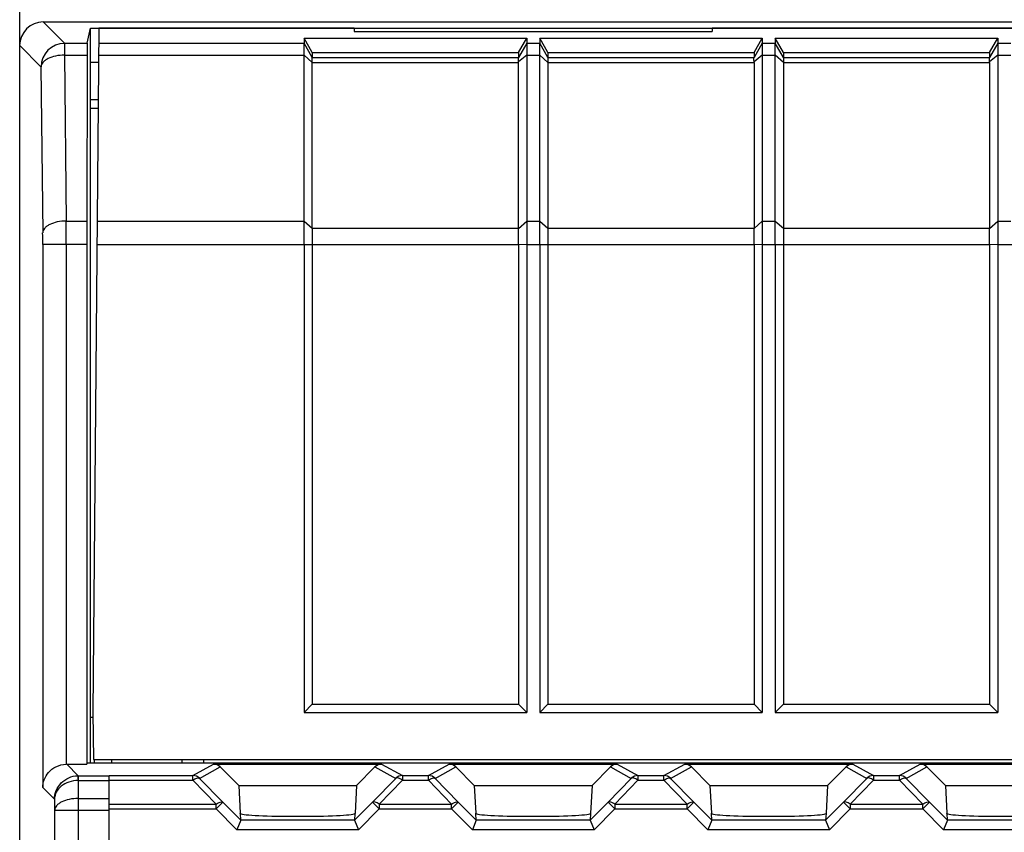
# Model space of a CAD drawing. Units: millimetres. Extents: x 52 to 258, y 52 to 180.
# Drawn here: x 161 to 182, y 136 to 154 of the extents above; entities that cross this region are included whole.
import ezdxf

# ---------------------------------------------------------------- set-up
doc = ezdxf.new("R2010")
doc.units = ezdxf.units.MM
doc.header["$LTSCALE"] = 16.335
doc.layers.get('0').update_dxf_attribs({"linetype": 'CONTINUOUS'})
for name, color, linetype in [('ASSI', 7, 'CONTINUOUS'), ('DRAFT', 7, 'CONTINUOUS'), ('RACCORDO', 7, 'CONTINUOUS')]:
    doc.layers.add(name, color=color, linetype=linetype)

msp = doc.modelspace()

# ---------------------------------------------------------------- linework, layer by layer
at = {"color": 7, "linetype": 'CONTINUOUS'}
for p, q in [((167.975, 153.424), (175.575, 153.424)), ((166.913, 153.284), (166.913, 153.173)), ((167.087, 152.981), (166.913, 153.284)), ((166.913, 153.284), (171.637, 153.284)), ((171.464, 152.981), (171.637, 153.284)), ((171.637, 153.284), (171.637, 153.173)), ((171.913, 153.284), (171.913, 153.173)), ((172.087, 152.981), (171.913, 153.284)), ((171.913, 153.284), (176.637, 153.284)), ((176.464, 152.981), (176.637, 153.284)), ((176.637, 153.284), (176.637, 153.173)), ((176.913, 153.284), (176.913, 153.173)), ((177.087, 152.981), (176.913, 153.284)), ((176.913, 153.284), (181.637, 153.284)), ((181.464, 152.981), (181.637, 153.284)), ((181.637, 153.284), (181.637, 153.173)), ((167.087, 152.981), (167.087, 152.873)), ((167.087, 152.981), (171.464, 152.981)), ((171.464, 152.981), (171.464, 152.873)), ((172.087, 152.981), (172.087, 152.873)), ((172.087, 152.981), (176.464, 152.981)), ((176.464, 152.981), (176.464, 152.873)), ((177.087, 152.981), (177.087, 152.873)), ((177.087, 152.981), (181.464, 152.981)), ((181.464, 152.981), (181.464, 152.873)), ((171.464, 149.251), (171.464, 152.763)), ((166.913, 148.901), (166.913, 138.975)), ((167.087, 148.901), (167.087, 139.148)), ((171.464, 148.901), (171.464, 139.148)), ((171.637, 148.901), (171.637, 138.975)), ((171.913, 148.901), (171.913, 138.975)), ((172.087, 148.901), (172.087, 139.148)), ((176.464, 148.901), (176.464, 139.148)), ((176.637, 148.901), (176.637, 138.975)), ((176.913, 148.901), (176.913, 138.975)), ((177.087, 148.901), (177.087, 139.148)), ((181.464, 148.901), (181.464, 139.148)), ((181.637, 148.901), (181.637, 138.975)), ((166.913, 138.975), (167.087, 139.148)), ((167.087, 139.148), (171.464, 139.148)), ((171.637, 138.975), (171.464, 139.148)), ((171.913, 138.975), (172.087, 139.148)), ((172.087, 139.148), (176.464, 139.148)), ((176.637, 138.975), (176.464, 139.148)), ((176.913, 138.975), (177.087, 139.148)), ((177.087, 139.148), (181.464, 139.148)), ((181.637, 138.975), (181.464, 139.148)), ((166.913, 138.975), (171.637, 138.975)), ((171.913, 138.975), (176.637, 138.975)), ((176.913, 138.975), (181.637, 138.975)), ((162.825, 137.975), (162.825, 137.901)), ((162.775, 129.375), (162.775, 137.63))]:
    msp.add_line(p, q, dxfattribs=at)
at = {"layer": 'ASSI', "color": 7, "linetype": 'CONTINUOUS'}
for p, q in [((176.464, 152.763), (176.464, 149.251)), ((181.464, 152.763), (181.464, 149.251))]:
    msp.add_line(p, q, dxfattribs=at)
at = {"layer": 'DRAFT', "color": 7, "linetype": 'CONTINUOUS'}
for p, q in [((162.311, 153.173), (162.375, 153.494)), ((162.375, 137.901), (162.375, 153.494)), ((162.375, 153.494), (231.175, 153.494)), ((162.552, 153.493), (162.425, 138.975)), ((167.975, 153.493), (162.552, 153.493)), ((167.975, 153.493), (167.975, 153.424)), ((175.575, 153.493), (175.575, 153.424)), ((184.725, 153.493), (175.575, 153.493)), ((162.309, 152.923), (162.302, 149.401)), ((162.375, 152.775), (162.546, 152.775)), ((162.539, 151.975), (162.375, 151.975)), ((162.375, 151.793), (162.537, 151.793)), ((162.302, 148.901), (162.302, 137.875)), ((160.875, 70.975), (160.875, 142.775)), ((162.375, 138.875), (162.427, 138.875)), ((162.425, 138.975), (162.443, 137.975)), ((162.443, 137.975), (194.275, 137.975)), ((162.453, 137.975), (162.453, 137.901)), ((164.317, 137.975), (164.316, 137.901)), ((164.775, 137.975), (164.775, 137.901)), ((162.307, 137.901), (162.302, 137.875)), ((162.307, 137.901), (231.243, 137.901)), ((165.525, 137.425), (165.134, 137.816)), ((168.417, 137.816), (168.025, 137.425)), ((170.525, 137.425), (170.134, 137.816)), ((173.417, 137.816), (173.025, 137.425)), ((175.525, 137.425), (175.134, 137.816)), ((178.417, 137.816), (178.025, 137.425)), ((180.525, 137.425), (180.134, 137.816)), ((165.525, 137.425), (168.025, 137.425)), ((170.525, 137.425), (173.025, 137.425)), ((175.525, 137.425), (178.025, 137.425)), ((180.525, 137.425), (183.025, 137.425))]:
    msp.add_line(p, q, dxfattribs=at)
at = {"layer": 'DRAFT', "color": 250, "linetype": 'CONTINUOUS'}
for p, q in [((162.549, 153.173), (166.913, 153.173)), ((162.547, 152.923), (166.913, 152.923)), ((162.516, 149.401), (166.913, 149.401)), ((162.512, 148.901), (166.913, 148.901))]:
    msp.add_line(p, q, dxfattribs=at)
at = {"layer": 'DRAFT', "color": 7, "linetype": 'CONTINUOUS'}
for centre, major_axis, start_param, end_param in [((162.311, 152.673), (0, 0.5), 0.017453, 1.047198), ((162.305, 148.901), (0, 1), 1.047198, 1.570796)]:
    msp.add_ellipse(centre, major_axis=major_axis, ratio=0.003491, start_param=start_param, end_param=end_param, dxfattribs=at)
at = {"layer": 'RACCORDO', "color": 7, "linetype": 'CONTINUOUS'}
for p, q in [((160.875, 142.775), (160.875, 160.775)), ((161.375, 153.625), (232.175, 153.625)), ((166.913, 149.401), (166.913, 153.173)), ((171.637, 153.173), (171.637, 149.401)), ((171.913, 149.401), (171.913, 153.173)), ((176.637, 153.173), (176.637, 149.401)), ((176.913, 149.401), (176.913, 153.173)), ((181.637, 153.173), (181.637, 149.401)), ((167.087, 149.251), (167.087, 152.873)), ((172.087, 152.873), (172.087, 149.251)), ((177.087, 152.873), (177.087, 149.251)), ((161.873, 137.875), (162.302, 137.875)), ((164.992, 137.875), (168.558, 137.875)), ((169.992, 137.875), (173.558, 137.875)), ((174.992, 137.875), (178.558, 137.875)), ((179.992, 137.875), (183.558, 137.875)), ((165.525, 137.425), (165.557, 136.834)), ((168.025, 137.425), (167.994, 136.834)), ((170.525, 137.425), (170.557, 136.834)), ((173.025, 137.425), (172.994, 136.834)), ((175.525, 137.425), (175.557, 136.834)), ((178.025, 137.425), (177.994, 136.834)), ((180.525, 137.425), (180.557, 136.834)), ((165.567, 136.685), (165.559, 136.827)), ((167.991, 136.827), (167.983, 136.685)), ((170.567, 136.685), (170.559, 136.827)), ((172.991, 136.827), (172.983, 136.685)), ((175.567, 136.685), (175.559, 136.827)), ((177.991, 136.827), (177.983, 136.685)), ((180.567, 136.685), (180.559, 136.827)), ((165.567, 136.685), (165.484, 136.485)), ((167.983, 136.685), (168.066, 136.485)), ((170.567, 136.685), (170.484, 136.485)), ((172.983, 136.685), (173.066, 136.485)), ((175.567, 136.685), (175.484, 136.485)), ((177.983, 136.685), (178.066, 136.485)), ((180.567, 136.685), (180.484, 136.485))]:
    msp.add_line(p, q, dxfattribs=at)
at = {"layer": 'RACCORDO', "color": 250, "linetype": 'CONTINUOUS'}
for p, q in [((161.375, 153.625), (161.827, 153.173)), ((160.875, 153.125), (161.327, 152.673)), ((161.827, 153.173), (161.827, 152.923)), ((161.827, 153.173), (162.311, 153.173)), ((167.087, 152.873), (166.913, 153.173)), ((171.637, 153.173), (171.464, 152.872)), ((171.637, 153.173), (171.913, 153.173)), ((172.087, 152.873), (171.913, 153.173)), ((176.637, 153.173), (176.464, 152.872)), ((176.637, 153.173), (176.913, 153.173)), ((177.087, 152.873), (176.913, 153.173)), ((181.637, 153.173), (181.464, 152.872)), ((181.637, 153.173), (181.913, 153.173)), ((161.827, 152.923), (161.863, 149.401)), ((161.827, 152.923), (162.309, 152.923)), ((167.087, 152.763), (166.913, 152.923)), ((167.087, 152.873), (171.464, 152.873)), ((171.637, 152.923), (171.464, 152.777)), ((171.637, 152.923), (171.913, 152.923)), ((172.087, 152.763), (171.913, 152.923)), ((172.087, 152.873), (176.464, 152.873)), ((176.637, 152.923), (176.464, 152.777)), ((176.637, 152.923), (176.913, 152.923)), ((177.087, 152.763), (176.913, 152.923)), ((177.087, 152.873), (181.464, 152.873)), ((181.637, 152.923), (181.464, 152.777)), ((181.637, 152.923), (181.913, 152.923)), ((161.327, 152.673), (161.363, 149.151)), ((167.087, 152.763), (171.464, 152.763)), ((172.087, 152.763), (176.464, 152.763)), ((177.087, 152.763), (181.464, 152.763)), ((161.863, 149.401), (162.302, 149.401)), ((166.913, 149.401), (167.087, 149.251)), ((167.087, 149.251), (171.464, 149.251)), ((171.464, 149.245), (171.637, 149.401)), ((171.637, 149.401), (171.913, 149.401)), ((171.913, 149.401), (172.087, 149.251)), ((172.087, 149.251), (176.464, 149.251)), ((176.464, 149.245), (176.637, 149.401)), ((176.637, 149.401), (176.913, 149.401)), ((176.913, 149.401), (177.087, 149.251)), ((177.087, 149.251), (181.464, 149.251)), ((181.464, 149.245), (181.637, 149.401)), ((181.637, 149.401), (181.913, 149.401)), ((161.364, 148.901), (161.364, 137.383)), ((162.302, 148.901), (161.364, 148.901)), ((161.864, 148.901), (161.864, 137.875)), ((166.913, 148.901), (171.464, 148.901)), ((171.464, 148.908), (171.637, 148.901)), ((171.637, 148.901), (176.464, 148.901)), ((176.464, 148.908), (176.637, 148.901)), ((176.637, 148.901), (181.464, 148.901)), ((181.464, 148.908), (181.637, 148.901)), ((181.637, 148.901), (186.464, 148.901)), ((161.873, 137.875), (162.118, 137.63)), ((164.551, 137.634), (164.992, 137.875)), ((164.693, 137.575), (165.134, 137.816)), ((168.417, 137.816), (168.858, 137.575)), ((168.558, 137.875), (168.999, 137.634)), ((169.551, 137.634), (169.992, 137.875)), ((169.693, 137.575), (170.134, 137.816)), ((173.417, 137.816), (173.858, 137.575)), ((173.558, 137.875), (173.999, 137.634)), ((174.551, 137.634), (174.992, 137.875)), ((174.693, 137.575), (175.134, 137.816)), ((178.417, 137.816), (178.858, 137.575)), ((178.558, 137.875), (178.999, 137.634)), ((179.551, 137.634), (179.992, 137.875)), ((179.693, 137.575), (180.134, 137.816)), ((162.113, 137.53), (162.117, 137.149)), ((162.113, 137.53), (162.775, 137.53)), ((162.118, 137.63), (162.118, 137.53)), ((162.118, 137.63), (162.775, 137.63)), ((162.775, 137.634), (164.551, 137.634)), ((162.775, 137.534), (164.551, 137.534)), ((164.551, 137.534), (164.551, 137.634)), ((164.551, 137.599), (164.551, 137.605)), ((164.551, 137.549), (164.551, 137.556)), ((165.044, 137.026), (164.551, 137.534)), ((165.186, 137.067), (164.693, 137.575)), ((168.858, 137.575), (168.365, 137.067)), ((168.999, 137.534), (168.506, 137.026)), ((168.999, 137.634), (168.999, 137.534)), ((168.999, 137.634), (169.551, 137.634)), ((168.999, 137.534), (169.551, 137.534)), ((169.551, 137.534), (169.551, 137.634)), ((169.551, 137.599), (169.551, 137.605)), ((169.551, 137.549), (169.551, 137.556)), ((170.044, 137.026), (169.551, 137.534)), ((170.186, 137.067), (169.693, 137.575)), ((173.858, 137.575), (173.365, 137.067)), ((173.999, 137.534), (173.506, 137.026)), ((173.999, 137.634), (173.999, 137.534)), ((173.999, 137.634), (174.551, 137.634)), ((173.999, 137.534), (174.551, 137.534)), ((174.551, 137.534), (174.551, 137.634)), ((174.551, 137.599), (174.551, 137.605)), ((174.551, 137.549), (174.551, 137.556)), ((175.044, 137.026), (174.551, 137.534)), ((175.186, 137.067), (174.693, 137.575)), ((178.858, 137.575), (178.365, 137.067)), ((178.999, 137.534), (178.506, 137.026)), ((178.999, 137.634), (178.999, 137.534)), ((178.999, 137.634), (179.551, 137.634)), ((178.999, 137.534), (179.551, 137.534)), ((179.551, 137.534), (179.551, 137.634)), ((179.551, 137.599), (179.551, 137.605)), ((179.551, 137.549), (179.551, 137.556)), ((180.044, 137.026), (179.551, 137.534)), ((180.186, 137.067), (179.693, 137.575)), ((161.364, 137.383), (161.615, 137.133)), ((161.615, 137.133), (161.617, 136.899)), ((162.117, 137.149), (162.117, 129.375)), ((162.117, 137.149), (162.775, 137.149)), ((161.617, 136.899), (161.617, 128.883)), ((161.617, 136.899), (162.775, 136.899)), ((162.775, 137.026), (165.044, 137.026)), ((162.775, 136.926), (165.044, 136.926)), ((165.044, 136.926), (165.186, 137.067)), ((165.044, 136.926), (165.044, 137.026)), ((165.484, 136.485), (165.044, 136.926)), ((165.567, 136.685), (165.186, 137.067)), ((168.365, 137.067), (167.983, 136.685)), ((168.506, 136.926), (168.066, 136.485)), ((168.506, 136.926), (168.365, 137.067)), ((168.506, 137.026), (168.506, 136.926)), ((168.506, 137.026), (170.044, 137.026)), ((168.506, 136.926), (170.044, 136.926)), ((170.044, 136.926), (170.186, 137.067)), ((170.044, 136.926), (170.044, 137.026)), ((170.484, 136.485), (170.044, 136.926)), ((170.567, 136.685), (170.186, 137.067)), ((173.365, 137.067), (172.983, 136.685)), ((173.506, 136.926), (173.066, 136.485)), ((173.506, 136.926), (173.365, 137.067)), ((173.506, 137.026), (173.506, 136.926)), ((173.506, 137.026), (175.044, 137.026)), ((173.506, 136.926), (175.044, 136.926)), ((175.044, 136.926), (175.186, 137.067)), ((175.044, 136.926), (175.044, 137.026)), ((175.484, 136.485), (175.044, 136.926)), ((175.567, 136.685), (175.186, 137.067)), ((178.365, 137.067), (177.983, 136.685)), ((178.506, 136.926), (178.066, 136.485)), ((178.506, 136.926), (178.365, 137.067)), ((178.506, 137.026), (178.506, 136.926)), ((178.506, 137.026), (180.044, 137.026)), ((178.506, 136.926), (180.044, 136.926)), ((180.044, 136.926), (180.186, 137.067)), ((180.044, 136.926), (180.044, 137.026)), ((180.484, 136.485), (180.044, 136.926)), ((180.567, 136.685), (180.186, 137.067)), ((168.066, 136.485), (165.484, 136.485)), ((167.983, 136.685), (165.567, 136.685)), ((173.066, 136.485), (170.484, 136.485)), ((172.983, 136.685), (170.567, 136.685)), ((178.066, 136.485), (175.484, 136.485)), ((177.983, 136.685), (175.567, 136.685)), ((183.066, 136.485), (180.484, 136.485)), ((182.983, 136.685), (180.567, 136.685))]:
    msp.add_line(p, q, dxfattribs=at)
for points in [[(164.551, 137.631), (164.551, 137.633), (164.551, 137.634)], [(169.551, 137.631), (169.551, 137.633), (169.551, 137.634)], [(174.551, 137.631), (174.551, 137.633), (174.551, 137.634)], [(179.551, 137.631), (179.551, 137.633), (179.551, 137.634)]]:
    msp.add_lwpolyline(points, dxfattribs=at)
for centre, radius, start, end in [((161.828, 152.672), 0.5, 90.021, 179.979), ((64.512, 148.924), 97.352, 359.98686, 0.28112), ((137.024, 148.912), 24.34, 359.9737, 0.5622), ((162.118, 137.132), 0.498, 90.0077, 90.8601), ((164.551, 137.434), 0.2, 44.9319, 89.9656), ((168.999, 137.434), 0.2, 90.0344, 135.0681), ((169.551, 137.434), 0.2, 44.9319, 89.9656), ((173.999, 137.434), 0.2, 90.0344, 135.0681), ((174.551, 137.434), 0.2, 44.9319, 89.9656), ((178.999, 137.434), 0.2, 90.0344, 135.0681), ((179.551, 137.434), 0.2, 44.9319, 89.9656)]:
    msp.add_arc(centre, radius, start, end, dxfattribs=at)
at = {"layer": 'RACCORDO', "color": 7, "linetype": 'CONTINUOUS'}
for centre, major_axis, ratio, start_param, end_param in [((161.375, 153.125), (0.354, -0.354), 0.999695, 2.356347, 3.926839), ((171.337, 152.653), (0.127, 0.22), 0.007558, -0.087738, -0.01309), ((176.337, 152.653), (0.127, 0.22), 0.007558, -0.087738, -0.01309), ((181.337, 152.653), (0.127, 0.22), 0.007558, -0.087738, -0.01309), ((171.337, 152.653), (0.081, 0.217), 0.451416, -0.880461, -0.805813), ((176.337, 152.653), (0.081, 0.217), 0.451416, -0.880461, -0.805813), ((181.337, 152.653), (0.081, 0.217), 0.451416, -0.880461, -0.805813), ((171.06, 148.901), (0.257, 0.69), 0.451416, -0.890371, -0.880461), ((176.06, 148.901), (0.257, 0.69), 0.451416, -0.890371, -0.880461), ((181.06, 148.901), (0.257, 0.69), 0.451416, -0.890371, -0.880461), ((171.06, 148.901), (0, 0.7), 0.57735, -1.570796, -1.560886), ((176.06, 148.901), (0, 0.7), 0.57735, -1.570796, -1.560886), ((181.06, 148.901), (0, 0.7), 0.57735, -1.570796, -1.560886), ((161.873, 137.375), (0.354, -0.354), 0.999695, 2.356347, 2.373495), ((164.992, 137.675), (-0.187, 0.07), 0.998311, -1.99654, -1.210556), ((168.558, 137.675), (0.187, 0.07), 0.998311, 1.210556, 1.99654), ((169.992, 137.675), (-0.187, 0.07), 0.998311, -1.99654, -1.210556), ((173.558, 137.675), (0.187, 0.07), 0.998311, 1.210556, 1.99654), ((174.992, 137.675), (-0.187, 0.07), 0.998311, -1.99654, -1.210556), ((178.558, 137.675), (0.187, 0.07), 0.998311, 1.210556, 1.99654), ((179.992, 137.675), (-0.187, 0.07), 0.998311, -1.99654, -1.210556), ((166.775, 136.833), (1.221, 0), 0.052408, 3.233221, 6.191557), ((171.775, 136.833), (1.221, 0), 0.052408, 3.233221, 6.191557), ((176.775, 136.833), (1.221, 0), 0.052408, 3.233221, 6.191557), ((181.775, 136.833), (1.221, 0), 0.052408, 3.233221, 6.191557)]:
    msp.add_ellipse(centre, major_axis=major_axis, ratio=ratio, start_param=start_param, end_param=end_param, dxfattribs=at)
at = {"layer": 'RACCORDO', "color": 250, "linetype": 'CONTINUOUS'}
for points, knots in [([(161.827, 152.923), (161.764, 152.922), (161.643, 152.91), (161.504, 152.866), (161.416, 152.814), (161.368, 152.771), (161.336, 152.724), (161.328, 152.689), (161.327, 152.673)], [0, 0, 0, 0, 0.316979, 0.599936, 0.720906, 0.826274, 0.917687, 1, 1, 1, 1]), ([(161.863, 149.401), (161.799, 149.401), (161.679, 149.389), (161.539, 149.345), (161.451, 149.293), (161.403, 149.25), (161.372, 149.203), (161.363, 149.168), (161.363, 149.151)], [0, 0, 0, 0, 0.31698, 0.599937, 0.720907, 0.826274, 0.917688, 1, 1, 1, 1]), ([(161.615, 137.133), (161.615, 137.195), (161.641, 137.323), (161.748, 137.486), (161.912, 137.6), (162.044, 137.629), (162.11, 137.63)], [0, 0, 0, 0, 0.243248, 0.490486, 0.743277, 1, 1, 1, 1]), ([(162.113, 137.53), (162.048, 137.529), (161.92, 137.507), (161.756, 137.42), (161.661, 137.309), (161.622, 137.209), (161.615, 137.158), (161.615, 137.133)], [0, 0, 0, 0, 0.281491, 0.54456, 0.781281, 0.892102, 1, 1, 1, 1]), ([(162.11, 137.63), (162.111, 137.629), (162.111, 137.626), (162.111, 137.621), (162.111, 137.612), (162.111, 137.601), (162.112, 137.587), (162.113, 137.562), (162.115, 137.543), (162.116, 137.53)], [0, 0, 0, 0, 0.021274, 0.075097, 0.160642, 0.276637, 0.421151, 0.592155, 1, 1, 1, 1]), ([(164.551, 137.534), (164.566, 137.544), (164.593, 137.562), (164.638, 137.582), (164.678, 137.587), (164.693, 137.575)], [0, 0, 0, 0, 0.343127, 0.630714, 1, 1, 1, 1]), ([(168.999, 137.534), (168.985, 137.544), (168.957, 137.562), (168.912, 137.582), (168.872, 137.587), (168.858, 137.575)], [0, 0, 0, 0, 0.343127, 0.630714, 1, 1, 1, 1]), ([(169.551, 137.534), (169.566, 137.544), (169.593, 137.562), (169.638, 137.582), (169.678, 137.587), (169.693, 137.575)], [0, 0, 0, 0, 0.343127, 0.630714, 1, 1, 1, 1]), ([(173.999, 137.534), (173.985, 137.544), (173.957, 137.562), (173.912, 137.582), (173.872, 137.587), (173.858, 137.575)], [0, 0, 0, 0, 0.343127, 0.630714, 1, 1, 1, 1]), ([(174.551, 137.534), (174.566, 137.544), (174.593, 137.562), (174.638, 137.582), (174.678, 137.587), (174.693, 137.575)], [0, 0, 0, 0, 0.343127, 0.630714, 1, 1, 1, 1]), ([(178.999, 137.534), (178.985, 137.544), (178.957, 137.562), (178.912, 137.582), (178.872, 137.587), (178.858, 137.575)], [0, 0, 0, 0, 0.343127, 0.630714, 1, 1, 1, 1]), ([(179.551, 137.534), (179.566, 137.544), (179.593, 137.562), (179.638, 137.582), (179.678, 137.587), (179.693, 137.575)], [0, 0, 0, 0, 0.343127, 0.630714, 1, 1, 1, 1]), ([(162.117, 137.149), (162.054, 137.148), (161.933, 137.136), (161.794, 137.093), (161.705, 137.04), (161.657, 136.998), (161.626, 136.95), (161.618, 136.915), (161.617, 136.899)], [0, 0, 0, 0, 0.31698, 0.599937, 0.720907, 0.826274, 0.917688, 1, 1, 1, 1]), ([(165.044, 137.026), (165.058, 137.036), (165.086, 137.054), (165.131, 137.074), (165.171, 137.079), (165.186, 137.067)], [0, 0, 0, 0, 0.343133, 0.630724, 1, 1, 1, 1]), ([(168.506, 137.026), (168.492, 137.036), (168.464, 137.054), (168.42, 137.074), (168.379, 137.079), (168.365, 137.067)], [0, 0, 0, 0, 0.343133, 0.630724, 1, 1, 1, 1]), ([(170.044, 137.026), (170.058, 137.036), (170.086, 137.054), (170.131, 137.074), (170.171, 137.079), (170.186, 137.067)], [0, 0, 0, 0, 0.343133, 0.630724, 1, 1, 1, 1]), ([(173.506, 137.026), (173.492, 137.036), (173.464, 137.054), (173.42, 137.074), (173.379, 137.079), (173.365, 137.067)], [0, 0, 0, 0, 0.343133, 0.630724, 1, 1, 1, 1]), ([(175.044, 137.026), (175.058, 137.036), (175.086, 137.054), (175.131, 137.074), (175.171, 137.079), (175.186, 137.067)], [0, 0, 0, 0, 0.343133, 0.630724, 1, 1, 1, 1]), ([(178.506, 137.026), (178.492, 137.036), (178.464, 137.054), (178.42, 137.074), (178.379, 137.079), (178.365, 137.067)], [0, 0, 0, 0, 0.343133, 0.630724, 1, 1, 1, 1]), ([(180.044, 137.026), (180.058, 137.036), (180.086, 137.054), (180.131, 137.074), (180.171, 137.079), (180.186, 137.067)], [0, 0, 0, 0, 0.343133, 0.630724, 1, 1, 1, 1])]:
    msp.add_open_spline(points, degree=3, knots=knots, dxfattribs=at)
at = {"layer": 'RACCORDO', "color": 7, "linetype": 'CONTINUOUS'}
for points, knots in [([(171.464, 152.777), (171.463, 152.789), (171.462, 152.811), (171.461, 152.839), (171.461, 152.858), (171.462, 152.867), (171.463, 152.871), (171.464, 152.872)], [0, 0, 0, 0, 0.384956, 0.688901, 0.89664, 0.961571, 1, 1, 1, 1]), ([(176.464, 152.777), (176.463, 152.789), (176.462, 152.811), (176.461, 152.839), (176.461, 152.858), (176.462, 152.867), (176.463, 152.871), (176.464, 152.872)], [0, 0, 0, 0, 0.384956, 0.688901, 0.89664, 0.961571, 1, 1, 1, 1]), ([(181.464, 152.777), (181.463, 152.789), (181.462, 152.811), (181.461, 152.839), (181.461, 152.858), (181.462, 152.867), (181.463, 152.871), (181.464, 152.872)], [0, 0, 0, 0, 0.384956, 0.688901, 0.89664, 0.961571, 1, 1, 1, 1]), ([(166.913, 148.901), (166.913, 148.988), (166.913, 149.154), (166.913, 149.321), (166.913, 149.401)], [0, 0, 0, 0, 0.517634, 1, 1, 1, 1]), ([(167.087, 149.251), (167.087, 149.195), (167.086, 149.078), (167.087, 148.962), (167.087, 148.901)], [0, 0, 0, 0, 0.482361, 1, 1, 1, 1]), ([(171.464, 148.908), (171.464, 148.966), (171.464, 149.079), (171.464, 149.191), (171.464, 149.245)], [0, 0, 0, 0, 0.516964, 1, 1, 1, 1]), ([(171.637, 149.401), (171.637, 149.321), (171.638, 149.154), (171.637, 148.988), (171.637, 148.901)], [0, 0, 0, 0, 0.482359, 1, 1, 1, 1]), ([(171.913, 148.901), (171.913, 148.988), (171.913, 149.154), (171.913, 149.321), (171.913, 149.401)], [0, 0, 0, 0, 0.517634, 1, 1, 1, 1]), ([(172.087, 149.251), (172.087, 149.195), (172.086, 149.078), (172.087, 148.962), (172.087, 148.901)], [0, 0, 0, 0, 0.482361, 1, 1, 1, 1]), ([(176.464, 148.908), (176.464, 148.966), (176.464, 149.079), (176.464, 149.191), (176.464, 149.245)], [0, 0, 0, 0, 0.516964, 1, 1, 1, 1]), ([(176.637, 149.401), (176.637, 149.321), (176.638, 149.154), (176.637, 148.988), (176.637, 148.901)], [0, 0, 0, 0, 0.482359, 1, 1, 1, 1]), ([(176.913, 148.901), (176.913, 148.988), (176.913, 149.154), (176.913, 149.321), (176.913, 149.401)], [0, 0, 0, 0, 0.517634, 1, 1, 1, 1]), ([(177.087, 149.251), (177.087, 149.195), (177.086, 149.078), (177.087, 148.962), (177.087, 148.901)], [0, 0, 0, 0, 0.482361, 1, 1, 1, 1]), ([(181.464, 148.908), (181.464, 148.966), (181.464, 149.079), (181.464, 149.191), (181.464, 149.245)], [0, 0, 0, 0, 0.516964, 1, 1, 1, 1]), ([(181.637, 149.401), (181.637, 149.321), (181.638, 149.154), (181.637, 148.988), (181.637, 148.901)], [0, 0, 0, 0, 0.482359, 1, 1, 1, 1]), ([(161.364, 137.383), (161.365, 137.439), (161.387, 137.554), (161.482, 137.712), (161.645, 137.838), (161.789, 137.873), (161.864, 137.875)], [0, 0, 0, 0, 0.215906, 0.446238, 0.70562, 1, 1, 1, 1]), ([(165.559, 136.827), (165.559, 136.828), (165.557, 136.83), (165.557, 136.832), (165.556, 136.833), (165.557, 136.834), (165.557, 136.834)], [0, 0, 0, 0, 0.466583, 0.659896, 0.790931, 1, 1, 1, 1]), ([(167.994, 136.834), (167.994, 136.834), (167.995, 136.833), (167.994, 136.832), (167.993, 136.83), (167.992, 136.828), (167.991, 136.827)], [0, 0, 0, 0, 0.209069, 0.340104, 0.533417, 1, 1, 1, 1]), ([(170.559, 136.827), (170.559, 136.828), (170.557, 136.83), (170.557, 136.832), (170.556, 136.833), (170.557, 136.834), (170.557, 136.834)], [0, 0, 0, 0, 0.466583, 0.659896, 0.790931, 1, 1, 1, 1]), ([(172.994, 136.834), (172.994, 136.834), (172.995, 136.833), (172.994, 136.832), (172.993, 136.83), (172.992, 136.828), (172.991, 136.827)], [0, 0, 0, 0, 0.209069, 0.340104, 0.533417, 1, 1, 1, 1]), ([(175.559, 136.827), (175.559, 136.828), (175.557, 136.83), (175.557, 136.832), (175.556, 136.833), (175.557, 136.834), (175.557, 136.834)], [0, 0, 0, 0, 0.466583, 0.659896, 0.790931, 1, 1, 1, 1]), ([(177.994, 136.834), (177.994, 136.834), (177.995, 136.833), (177.994, 136.832), (177.993, 136.83), (177.992, 136.828), (177.991, 136.827)], [0, 0, 0, 0, 0.209069, 0.340104, 0.533417, 1, 1, 1, 1]), ([(180.559, 136.827), (180.559, 136.828), (180.557, 136.83), (180.557, 136.832), (180.556, 136.833), (180.557, 136.834), (180.557, 136.834)], [0, 0, 0, 0, 0.466583, 0.659896, 0.790931, 1, 1, 1, 1])]:
    msp.add_open_spline(points, degree=3, knots=knots, dxfattribs=at)

doc.saveas('drawing.dxf')
